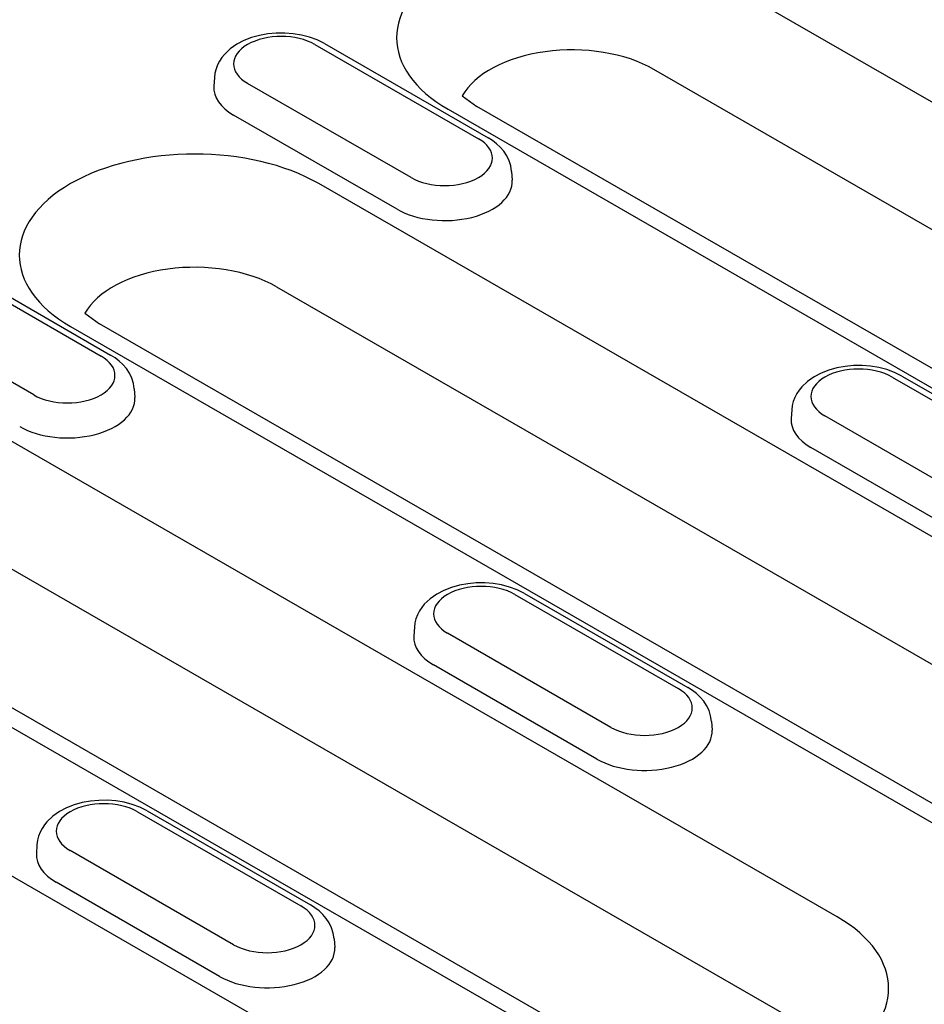
# Model space of a CAD drawing. Extents: x 1966 to 3300, y -327 to 1517.
# Drawn here: x 2138 to 2185, y 11 to 62 of the extents above; entities that cross this region are included whole.
import ezdxf

# ---------------------------------------------------------------- set-up
doc = ezdxf.new("R2010")
doc.units = 0
doc.header["$LTSCALE"] = 8
doc.header["$MEASUREMENT"] = 0
doc.layers.add('DUENN-18', color=94, linetype='CONTINUOUS')

msp = doc.modelspace()

# ---------------------------------------------------------------- linework, layer by layer
at = {"layer": 'DUENN-18'}
for p, q in [((2173.211, 65.117), (2219.704, 38.343)), ((2153.422, 61.055), (2161.907, 56.168)), ((2153.921, 61.104), (2162.406, 56.217)), ((2148.205, 59.347), (2148.176, 58.896)), ((2217.505, 32.99), (2171.013, 59.763)), ((2158.411, 54.155), (2149.925, 59.041)), ((2161.067, 58.392), (2161.827, 57.845)), ((2208.319, 31.072), (2161.827, 57.845)), ((2157.684, 52.51), (2149.199, 57.397)), ((2160.33, 57.698), (2206.822, 30.925)), ((2163.628, 54.461), (2163.657, 54.01)), ((2209.309, 21.771), (2153.625, 53.837)), ((2134.366, 49.47), (2142.32, 44.889)), ((2134.865, 49.519), (2142.819, 44.938)), ((2151.426, 48.484), (2207.111, 16.417)), ((2138.824, 42.876), (2130.869, 47.457)), ((2141.48, 47.113), (2142.24, 46.566)), ((2197.924, 14.499), (2142.24, 46.566)), ((2140.743, 46.419), (2196.427, 14.352)), ((2183.386, 43.8), (2191.871, 38.914)), ((2183.885, 43.849), (2192.37, 38.963)), ((2144.041, 43.181), (2144.07, 42.73)), ((2180.53, 15.785), (2134.038, 42.558)), ((2178.169, 42.092), (2178.14, 41.641)), ((2188.374, 36.9), (2179.889, 41.786)), ((2187.648, 35.255), (2179.163, 40.142)), ((2131.839, 37.204), (2178.332, 10.431)), ((2169.145, 8.514), (2122.653, 35.287)), ((2121.156, 35.14), (2167.648, 8.367)), ((2163.799, 32.521), (2172.284, 27.634)), ((2164.298, 32.57), (2172.783, 27.683)), ((2170.136, -0.788), (2114.451, 31.279)), ((2158.582, 30.813), (2158.553, 30.362)), ((2168.788, 25.621), (2160.302, 30.507)), ((2168.061, 23.976), (2159.576, 28.862)), ((2174.005, 25.926), (2174.033, 25.476)), ((2144.212, 21.241), (2152.697, 16.355)), ((2144.711, 21.29), (2153.196, 16.404)), ((2138.995, 19.533), (2138.966, 19.083)), ((2149.201, 14.341), (2140.715, 19.228)), ((2148.474, 12.697), (2139.989, 17.583)), ((2154.418, 14.647), (2154.447, 14.196))]:
    msp.add_line(p, q, dxfattribs=at)
at = {"layer": 'DUENN-18', "flags": 128}
for points in [[(2153.921, 61.104), (2153.546, 61.291), (2153.146, 61.438), (2152.729, 61.546), (2152.298, 61.617), (2151.858, 61.651), (2151.417, 61.648), (2150.979, 61.608), (2150.549, 61.531), (2150.134, 61.417), (2149.739, 61.263), (2149.367, 61.069), (2149.026, 60.83), (2148.723, 60.541), (2148.589, 60.374), (2148.47, 60.194), (2148.369, 60), (2148.29, 59.792), (2148.234, 59.573), (2148.205, 59.347)], [(2163.628, 54.461), (2163.585, 54.752), (2163.5, 55.028), (2163.376, 55.285), (2163.223, 55.517), (2163.045, 55.725), (2162.847, 55.91), (2162.634, 56.074), (2162.406, 56.217)], [(2144.041, 43.181), (2143.999, 43.472), (2143.913, 43.749), (2143.789, 44.005), (2143.636, 44.237), (2143.458, 44.446), (2143.261, 44.631), (2143.047, 44.794), (2142.819, 44.938)], [(2183.885, 43.849), (2183.509, 44.036), (2183.11, 44.183), (2182.692, 44.291), (2182.261, 44.362), (2181.822, 44.396), (2181.381, 44.393), (2180.942, 44.353), (2180.513, 44.276), (2180.098, 44.162), (2179.702, 44.008), (2179.331, 43.814), (2178.99, 43.575), (2178.686, 43.286), (2178.552, 43.12), (2178.434, 42.939), (2178.333, 42.745), (2178.253, 42.537), (2178.198, 42.318), (2178.169, 42.092)], [(2164.298, 32.57), (2163.922, 32.757), (2163.523, 32.904), (2163.106, 33.012), (2162.674, 33.083), (2162.235, 33.117), (2161.794, 33.114), (2161.355, 33.074), (2160.926, 32.997), (2160.511, 32.882), (2160.116, 32.729), (2159.744, 32.535), (2159.403, 32.296), (2159.1, 32.006), (2158.966, 31.84), (2158.847, 31.66), (2158.746, 31.466), (2158.666, 31.258), (2158.611, 31.039), (2158.582, 30.813)], [(2174.005, 25.926), (2173.962, 26.217), (2173.876, 26.494), (2173.753, 26.75), (2173.599, 26.983), (2173.422, 27.191), (2173.224, 27.376), (2173.011, 27.539), (2172.783, 27.683)], [(2144.711, 21.29), (2144.335, 21.478), (2143.936, 21.624), (2143.519, 21.733), (2143.088, 21.804), (2142.648, 21.837), (2142.207, 21.834), (2141.769, 21.795), (2141.339, 21.718), (2140.924, 21.603), (2140.529, 21.45), (2140.157, 21.256), (2139.816, 21.017), (2139.513, 20.727), (2139.379, 20.561), (2139.26, 20.381), (2139.159, 20.186), (2139.079, 19.979), (2139.024, 19.76), (2138.995, 19.533)], [(2154.418, 14.647), (2154.375, 14.938), (2154.289, 15.215), (2154.166, 15.471), (2154.013, 15.703), (2153.835, 15.911), (2153.637, 16.096), (2153.424, 16.26), (2153.196, 16.404)]]:
    msp.add_lwpolyline(points, dxfattribs=at)
at = {"layer": 'DUENN-18'}
for centre, major_axis, start_param, end_param in [((2166.77, 61.407), (-9.109, 0), 3.926991, 7.068583), ((2151.674, 60.048), (-2.472, 0), 3.926991, 7.068583), ((2166.77, 57.32), (-6, 0), 3.926991, 5.967573), ((2151.674, 58.822), (-3.5, 0), 6.246262, 7.068583), ((2147.184, 50.128), (-9.109, 0), 3.926991, 7.068583), ((2160.159, 55.162), (2.472, 0), 3.926991, 7.068583), ((2160.159, 53.935), (3.5, 0), 3.926991, 6.320109), ((2147.184, 46.04), (-6, 0), 3.926991, 5.967573), ((2140.572, 43.882), (2.472, 0), 3.926991, 7.068583), ((2181.637, 42.793), (-2.472, 0), 3.926991, 7.068583), ((2140.572, 42.656), (3.5, 0), 3.926991, 6.320109), ((2181.637, 41.567), (-3.5, 0), 6.246262, 7.068583), ((2162.051, 31.514), (-2.472, 0), 3.926991, 7.068583), ((2162.051, 30.287), (-3.5, 0), 6.246262, 7.068583), ((2170.536, 26.627), (2.472, 0), 3.926991, 7.068583), ((2170.536, 25.401), (3.5, 0), 3.926991, 6.320109), ((2142.464, 20.234), (-2.472, 0), 3.926991, 7.068583), ((2142.464, 19.008), (-3.5, 0), 6.246262, 7.068583), ((2150.949, 15.348), (2.472, 0), 3.926991, 7.068583), ((2174.089, 12.076), (9.109, 0), 3.926991, 7.068583), ((2150.949, 14.122), (3.5, 0), 3.926991, 6.320109)]:
    msp.add_ellipse(centre, major_axis=major_axis, ratio=0.575862, start_param=start_param, end_param=end_param, dxfattribs=at)

doc.saveas('drawing.dxf')
